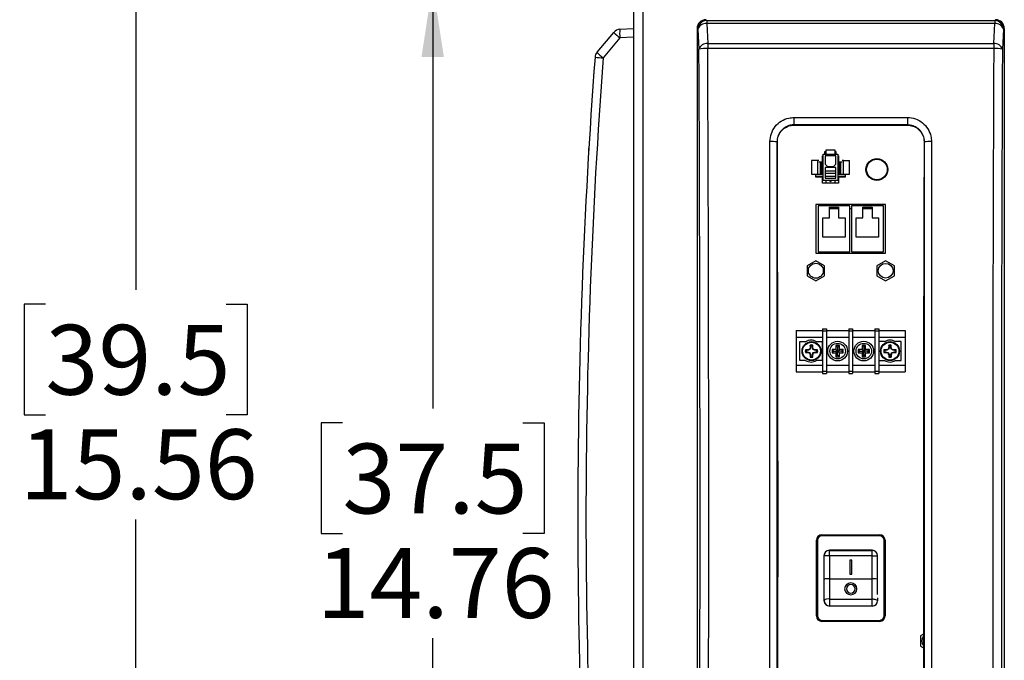
# Model space of a CAD drawing. Units: inches. Extents: x 0.4 to 16.6, y 0.2 to 10.8.
# Drawn here: x 3.4 to 5.2, y 4.8 to 5.9 of the extents above; entities that cross this region are included whole.
import ezdxf

# ---------------------------------------------------------------- set-up
doc = ezdxf.new("R2010")
doc.units = ezdxf.units.IN
doc.header["$MEASUREMENT"] = 0
doc.layers.add('SLD-0', color=179, linetype='Continuous')
doc.styles.add('SLDTEXTSTYLE0', font='TXT', dxfattribs={"width": 0.75})
doc.dimstyles.new('SLDDIMSTYLE0', dxfattribs={"dimtxt": 0.125, "dimasz": 0.13, "dimexe": 0, "dimexo": 0.0625, "dimgap": 0.03125, "dimtad": 0, "dimtih": 1, "dimtoh": 1, "dimlfac": 8, "dimrnd": 1e-09, "dimzin": 12, "dimdsep": 46, "dimtxsty": 'SLDTEXTSTYLE0', "dimsah": 1, "dimcen": 0.09, "dimadec": 0, "dimazin": 3, "dimtfac": 1, "dimtofl": 0, "dimtmove": 0, "dimatfit": 3, "dimfxl": 0, "dimfrac": 2, "dimtolj": 1, "dimtzin": 12, "dimarcsym": 0})

# ---------------------------------------------------------------- blocks, each defined once
blk = doc.blocks.new('_D')
at = {"layer": 'SLD-0', "color": 7}
for p, q in [((4.5049, 5.9889), (4.0538, 5.9889)), ((4.1788, 5.9889), (4.1788, 5.2294)), ((4.0172, 5.204), (3.9791, 5.204)), ((3.9791, 5.204), (3.9791, 5.0056)), ((4.3405, 5.204), (4.3786, 5.204)), ((4.3786, 5.204), (4.3786, 5.0056)), ((3.9791, 5.0056), (4.0172, 5.0056)), ((4.3786, 5.0056), (4.3405, 5.0056)), ((4.1788, 4.1443), (4.1788, 4.8185)), ((4.4886, 4.1443), (4.0538, 4.1443))]:
    blk.add_line(p, q, dxfattribs=at)
for points in [[(4.1788, 5.9889), (4.1588, 5.8589), (4.1988, 5.8589)], [(4.1788, 4.1443), (4.1988, 4.2743), (4.1588, 4.2743)]]:
    blk.add_solid(points, dxfattribs=at)
at = {"layer": 'SLD-0', "color": 7, "char_height": 0.125, "attachment_point": 1, "style": 'SLDTEXTSTYLE0'}
for s, insert in [('37.5', (4.0172, 5.1667)), ('14.76', (3.971, 4.9797))]:
    blk.add_mtext(s, dxfattribs=dict(at, insert=insert))
blk = doc.blocks.new('_D_1')
at = {"layer": 'SLD-0', "color": 7}
for p, q in [((4.6232, 6.0889), (3.5221, 6.0889)), ((3.6471, 6.0889), (3.6471, 5.442)), ((3.4855, 5.4166), (3.4474, 5.4166)), ((3.4474, 5.4166), (3.4474, 5.2182)), ((3.8088, 5.4166), (3.8468, 5.4166)), ((3.8468, 5.4166), (3.8468, 5.2182)), ((3.4474, 5.2182), (3.4855, 5.2182)), ((3.8468, 5.2182), (3.8088, 5.2182)), ((3.6471, 4.1443), (3.6471, 5.0312)), ((4.4886, 4.1443), (3.5221, 4.1443))]:
    blk.add_line(p, q, dxfattribs=at)
for points in [[(3.6471, 6.0889), (3.6271, 5.9589), (3.6671, 5.9589)], [(3.6471, 4.1443), (3.6671, 4.2743), (3.6271, 4.2743)]]:
    blk.add_solid(points, dxfattribs=at)
at = {"layer": 'SLD-0', "color": 7, "char_height": 0.125, "attachment_point": 1, "style": 'SLDTEXTSTYLE0'}
for s, insert in [('39.5', (3.4855, 5.3793)), ('15.56', (3.4393, 5.1923))]:
    blk.add_mtext(s, dxfattribs=dict(at, insert=insert))

msp = doc.modelspace()

# ---------------------------------------------------------------- linework, layer by layer
at = {"color": 7, "linetype": 'Continuous', "lineweight": 25}
for p, q in [((4.5386, 5.9717), (4.5386, 4.1443)), ((4.5549, 5.9726), (4.5549, 4.1443)), ((4.668, 5.9254), (4.6695, 5.9239)), ((4.6695, 5.9239), (4.6695, 5.9184)), ((4.6695, 5.9239), (5.1853, 5.9239)), ((5.1853, 5.9239), (5.1868, 5.9254)), ((5.1853, 5.9239), (5.1853, 5.9184)), ((4.5141, 5.9083), (4.5386, 5.9098)), ((4.6539, 5.9083), (4.6524, 5.9098)), ((4.6524, 5.9098), (4.6524, 4.191)), ((4.6557, 5.8727), (4.6539, 5.9083)), ((4.6695, 5.9184), (4.6713, 5.8827)), ((5.1853, 5.9184), (4.6695, 5.9184)), ((5.1834, 5.8827), (5.1853, 5.9184)), ((5.2009, 5.9083), (5.199, 5.8727)), ((5.2024, 5.9098), (5.2009, 5.9083)), ((5.2024, 5.9098), (5.2024, 4.191)), ((4.4731, 5.8671), (4.5031, 5.9028)), ((4.5141, 5.8927), (4.4841, 5.8571)), ((4.5386, 5.8943), (4.5141, 5.8927)), ((4.6713, 5.8827), (4.6713, 5.8738)), ((4.6713, 5.8827), (5.1834, 5.8827)), ((5.1834, 5.8738), (4.6713, 5.8738)), ((5.1834, 5.8827), (5.1834, 5.8738)), ((4.8258, 5.7505), (5.0289, 5.7505)), ((4.8258, 5.7372), (4.8258, 5.7505)), ((5.0289, 5.7505), (5.0289, 5.7372)), ((5.0289, 5.7372), (4.8258, 5.7372)), ((4.8258, 5.7367), (4.8258, 5.7372)), ((4.8258, 5.7367), (5.0289, 5.7367)), ((5.0289, 5.7367), (5.0289, 5.7372)), ((4.796, 5.7067), (4.7953, 5.7067)), ((5.0588, 5.7067), (5.0595, 5.7067)), ((4.8769, 5.6819), (4.8778, 5.6819)), ((4.8769, 5.6712), (4.8769, 5.6819)), ((4.8778, 5.6799), (4.8769, 5.6799)), ((4.8778, 5.6848), (4.8828, 5.6848)), ((4.8778, 5.6376), (4.8778, 5.6848)), ((4.8813, 5.6897), (4.8828, 5.6897)), ((4.8813, 5.6848), (4.8813, 5.6897)), ((4.8813, 5.6897), (4.8828, 5.6897)), ((4.9005, 5.6818), (4.8818, 5.6818)), ((4.8818, 5.6818), (4.8818, 5.6666)), ((4.8995, 5.6917), (4.8828, 5.6917)), ((4.8828, 5.6917), (4.8828, 5.6848)), ((4.8828, 5.6848), (4.8995, 5.6848)), ((4.8995, 5.6848), (4.8995, 5.6917)), ((4.8995, 5.6897), (4.9009, 5.6897)), ((4.8995, 5.6897), (4.9009, 5.6897)), ((4.8995, 5.6848), (4.9044, 5.6848)), ((4.9005, 5.6666), (4.9005, 5.6818)), ((4.9009, 5.6897), (4.9009, 5.6848)), ((4.9044, 5.6848), (4.9044, 5.6376)), ((4.9044, 5.6819), (4.9054, 5.6819)), ((4.9054, 5.6799), (4.9044, 5.6799)), ((4.9054, 5.6819), (4.9054, 5.6712)), ((4.868, 5.6735), (4.8572, 5.6735)), ((4.8572, 5.6735), (4.8572, 5.6489)), ((4.8704, 5.6735), (4.868, 5.6735)), ((4.868, 5.6735), (4.868, 5.6489)), ((4.8704, 5.6712), (4.8769, 5.6712)), ((4.8769, 5.6735), (4.8778, 5.6735)), ((4.8857, 5.6627), (4.8818, 5.6666)), ((4.9005, 5.6612), (4.8818, 5.6612)), ((4.8818, 5.6612), (4.8818, 5.642)), ((4.8857, 5.6627), (4.8965, 5.6627)), ((4.9005, 5.6666), (4.8965, 5.6627)), ((4.9005, 5.642), (4.9005, 5.6612)), ((4.9044, 5.6735), (4.9054, 5.6735)), ((4.9054, 5.6712), (4.9118, 5.6712)), ((4.9143, 5.6735), (4.9118, 5.6735)), ((4.9143, 5.6489), (4.9143, 5.6735)), ((4.9143, 5.6735), (4.9251, 5.6735)), ((4.9251, 5.6489), (4.9251, 5.6735)), ((4.8572, 5.6489), (4.868, 5.6489)), ((4.8646, 5.6435), (4.8646, 5.6489)), ((4.8769, 5.6435), (4.8646, 5.6435)), ((4.868, 5.6489), (4.8734, 5.6489)), ((4.8734, 5.6489), (4.8749, 5.6489)), ((4.8749, 5.6489), (4.8778, 5.6489)), ((4.8769, 5.6326), (4.8769, 5.6435)), ((4.8769, 5.6425), (4.8778, 5.6425)), ((4.8818, 5.6552), (4.9005, 5.6552)), ((4.8818, 5.6507), (4.9005, 5.6507)), ((4.8818, 5.642), (4.9005, 5.642)), ((4.9044, 5.6489), (4.9074, 5.6489)), ((4.9044, 5.6425), (4.9054, 5.6425)), ((4.9054, 5.6435), (4.9054, 5.6326)), ((4.9177, 5.6435), (4.9054, 5.6435)), ((4.9074, 5.6489), (4.9088, 5.6489)), ((4.9088, 5.6489), (4.9143, 5.6489)), ((4.9143, 5.6489), (4.9251, 5.6489)), ((4.9177, 5.6489), (4.9177, 5.6435)), ((4.9054, 5.6326), (4.8769, 5.6326)), ((4.8828, 5.6326), (4.8769, 5.6326)), ((4.9044, 5.6376), (4.8778, 5.6376)), ((4.8828, 5.6376), (4.8828, 5.6326)), ((4.8995, 5.6326), (4.8828, 5.6326)), ((4.8995, 5.6326), (4.8995, 5.6376)), ((4.9054, 5.6326), (4.8995, 5.6326)), ((4.8649, 5.5948), (4.8649, 5.5073)), ((4.9899, 5.5948), (4.8649, 5.5948)), ((4.8689, 5.5925), (4.8689, 5.5099)), ((4.9258, 5.5925), (4.8689, 5.5925)), ((4.8891, 5.5901), (4.9056, 5.5901)), ((4.8891, 5.5706), (4.8891, 5.5901)), ((4.9056, 5.5901), (4.9056, 5.5706)), ((4.9258, 5.5099), (4.9258, 5.5925)), ((4.9858, 5.5925), (4.9289, 5.5925)), ((4.9289, 5.5925), (4.9289, 5.5099)), ((4.9491, 5.5901), (4.9656, 5.5901)), ((4.9491, 5.5706), (4.9491, 5.5901)), ((4.9656, 5.5901), (4.9656, 5.5706)), ((4.9858, 5.5099), (4.9858, 5.5925)), ((4.9899, 5.5073), (4.9899, 5.5948)), ((4.8891, 5.5873), (4.9056, 5.5873)), ((4.9258, 5.5873), (4.9289, 5.5873)), ((4.9491, 5.5873), (4.9656, 5.5873)), ((4.8774, 5.5706), (4.8891, 5.5706)), ((4.8774, 5.536), (4.8774, 5.5706)), ((4.9056, 5.5706), (4.9173, 5.5706)), ((4.9173, 5.5706), (4.9173, 5.536)), ((4.9374, 5.5706), (4.9491, 5.5706)), ((4.9374, 5.536), (4.9374, 5.5706)), ((4.9656, 5.5706), (4.9773, 5.5706)), ((4.9773, 5.5706), (4.9773, 5.536)), ((4.9173, 5.536), (4.8774, 5.536)), ((4.9773, 5.536), (4.9374, 5.536)), ((4.8649, 5.5073), (4.9899, 5.5073)), ((4.8689, 5.5099), (4.9258, 5.5099)), ((4.9005, 5.5073), (4.9005, 5.5099)), ((4.9289, 5.5099), (4.9858, 5.5099)), ((4.9542, 5.5099), (4.9542, 5.5073)), ((4.8649, 5.4941), (4.8492, 5.4851)), ((4.8492, 5.4851), (4.8492, 5.467)), ((4.8805, 5.4851), (4.8649, 5.4941)), ((4.8805, 5.467), (4.8805, 5.4851)), ((4.9899, 5.4941), (4.9742, 5.4851)), ((4.9742, 5.4851), (4.9742, 5.467)), ((5.0055, 5.4851), (4.9899, 5.4941)), ((5.0055, 5.467), (5.0055, 5.4851)), ((4.8492, 5.467), (4.8649, 5.458)), ((4.8649, 5.458), (4.8805, 5.467)), ((4.9742, 5.467), (4.9899, 5.458)), ((4.9899, 5.458), (5.0055, 5.467)), ((4.8296, 5.3694), (4.8296, 5.3573)), ((4.8296, 5.3694), (4.8769, 5.3694)), ((4.8769, 5.3723), (4.8769, 5.3686)), ((4.8769, 5.3723), (4.8839, 5.3723)), ((4.8769, 5.3686), (4.8839, 5.3686)), ((4.8769, 5.3686), (4.8769, 5.2961)), ((4.8839, 5.3723), (4.8839, 5.3686)), ((4.8839, 5.3694), (4.9238, 5.3694)), ((4.8839, 5.3686), (4.8839, 5.2961)), ((4.9238, 5.3723), (4.9238, 5.3686)), ((4.9238, 5.3723), (4.9308, 5.3723)), ((4.9238, 5.3686), (4.9238, 5.2961)), ((4.9238, 5.3686), (4.9308, 5.3686)), ((4.9308, 5.3723), (4.9308, 5.3686)), ((4.9308, 5.3694), (4.9707, 5.3694)), ((4.9308, 5.3686), (4.9308, 5.2961)), ((4.9707, 5.3723), (4.9707, 5.3686)), ((4.9707, 5.3723), (4.9777, 5.3723)), ((4.9707, 5.3686), (4.9707, 5.2961)), ((4.9707, 5.3686), (4.9777, 5.3686)), ((4.9777, 5.3723), (4.9777, 5.3686)), ((4.9777, 5.3694), (5.0246, 5.3694)), ((4.9777, 5.3686), (4.9777, 5.2961)), ((5.0246, 5.3694), (5.0246, 5.3573)), ((4.8296, 5.3573), (4.8769, 5.3573)), ((4.8296, 5.3573), (4.8296, 5.3073)), ((4.8364, 5.3154), (4.8364, 5.3492)), ((4.8364, 5.3492), (4.8466, 5.3492)), ((4.8587, 5.3411), (4.8594, 5.3432)), ((4.8663, 5.3492), (4.8764, 5.3492)), ((4.8764, 5.3492), (4.8764, 5.3154)), ((4.8839, 5.3573), (4.9238, 5.3573)), ((4.9008, 5.3423), (4.9008, 5.3354)), ((4.9039, 5.3392), (4.9008, 5.3423)), ((4.9071, 5.3423), (4.9008, 5.3423)), ((4.9039, 5.3392), (4.9071, 5.3423)), ((4.9071, 5.3354), (4.9071, 5.3423)), ((4.9308, 5.3573), (4.9707, 5.3573)), ((4.9539, 5.3423), (4.9477, 5.3423)), ((4.9477, 5.3423), (4.9477, 5.3354)), ((4.9508, 5.3392), (4.9477, 5.3423)), ((4.9508, 5.3392), (4.9539, 5.3423)), ((4.9539, 5.3354), (4.9539, 5.3423)), ((4.9777, 5.3573), (5.0246, 5.3573)), ((4.9879, 5.3492), (4.9777, 5.3492)), ((4.9993, 5.3411), (5, 5.3432)), ((5.0177, 5.3492), (5.0075, 5.3492)), ((5.0177, 5.3154), (5.0177, 5.3492)), ((5.0246, 5.3573), (5.0246, 5.3073)), ((4.8482, 5.3339), (4.8462, 5.3346)), ((4.8513, 5.3339), (4.8482, 5.3339)), ((4.8482, 5.3307), (4.8513, 5.3307)), ((4.8511, 5.3348), (4.8513, 5.3348)), ((4.8513, 5.3339), (4.8511, 5.3348)), ((4.8511, 5.3299), (4.8513, 5.3307)), ((4.8513, 5.3298), (4.8511, 5.3299)), ((4.8513, 5.3348), (4.8515, 5.334)), ((4.8515, 5.334), (4.8513, 5.3339)), ((4.8515, 5.3307), (4.8513, 5.3298)), ((4.8513, 5.3307), (4.8515, 5.3307)), ((4.8541, 5.335), (4.8515, 5.334)), ((4.8515, 5.3307), (4.8541, 5.3296)), ((4.8541, 5.335), (4.8534, 5.3357)), ((4.8534, 5.3289), (4.8541, 5.3296)), ((4.8537, 5.336), (4.8543, 5.3353)), ((4.8543, 5.3293), (4.8537, 5.3287)), ((4.8543, 5.3353), (4.8541, 5.335)), ((4.8541, 5.3296), (4.8543, 5.3293)), ((4.8554, 5.3379), (4.8543, 5.3353)), ((4.8543, 5.3293), (4.8554, 5.3267)), ((4.8546, 5.3381), (4.8546, 5.3383)), ((4.8546, 5.3383), (4.8555, 5.3381)), ((4.8554, 5.3379), (4.8546, 5.3381)), ((4.8546, 5.3266), (4.8554, 5.3267)), ((4.8546, 5.3264), (4.8546, 5.3266)), ((4.8555, 5.3265), (4.8546, 5.3264)), ((4.8555, 5.3381), (4.8554, 5.3379)), ((4.8554, 5.3267), (4.8555, 5.3265)), ((4.8555, 5.3411), (4.8555, 5.3381)), ((4.8555, 5.3265), (4.8555, 5.3235)), ((4.8587, 5.3381), (4.8587, 5.3411)), ((4.8587, 5.3381), (4.8595, 5.3383)), ((4.8595, 5.3381), (4.8587, 5.3379)), ((4.8587, 5.3379), (4.8587, 5.3381)), ((4.8598, 5.3353), (4.8587, 5.3379)), ((4.8587, 5.3267), (4.8598, 5.3293)), ((4.8587, 5.3267), (4.8595, 5.3266)), ((4.8587, 5.3265), (4.8587, 5.3267)), ((4.8595, 5.3264), (4.8587, 5.3265)), ((4.8587, 5.3235), (4.8587, 5.3265)), ((4.8595, 5.3383), (4.8595, 5.3381)), ((4.8595, 5.3266), (4.8595, 5.3264)), ((4.8598, 5.3353), (4.8604, 5.336)), ((4.86, 5.335), (4.8598, 5.3353)), ((4.8598, 5.3293), (4.86, 5.3296)), ((4.8604, 5.3287), (4.8598, 5.3293)), ((4.8607, 5.3357), (4.86, 5.335)), ((4.8627, 5.334), (4.86, 5.335)), ((4.86, 5.3296), (4.8627, 5.3307)), ((4.86, 5.3296), (4.8607, 5.3289)), ((4.8627, 5.334), (4.8628, 5.3348)), ((4.8628, 5.3339), (4.8627, 5.334)), ((4.8628, 5.3298), (4.8627, 5.3307)), ((4.8627, 5.3307), (4.8628, 5.3307)), ((4.8628, 5.3348), (4.863, 5.3348)), ((4.863, 5.3348), (4.8628, 5.3339)), ((4.8659, 5.3339), (4.8628, 5.3339)), ((4.8628, 5.3307), (4.863, 5.3299)), ((4.8628, 5.3307), (4.8659, 5.3307)), ((4.863, 5.3299), (4.8628, 5.3298)), ((4.8659, 5.3307), (4.8679, 5.33)), ((4.8971, 5.3323), (4.8939, 5.3354)), ((4.9008, 5.3354), (4.8939, 5.3354)), ((4.8939, 5.3354), (4.8939, 5.3292)), ((4.8971, 5.3323), (4.8939, 5.3292)), ((4.8939, 5.3292), (4.9008, 5.3292)), ((4.8971, 5.3323), (4.9039, 5.3323)), ((4.9039, 5.3323), (4.9008, 5.3354)), ((4.9039, 5.3323), (4.9008, 5.3292)), ((4.9008, 5.3292), (4.9008, 5.3223)), ((4.9039, 5.3254), (4.9008, 5.3223)), ((4.9039, 5.3392), (4.9039, 5.3323)), ((4.9039, 5.3323), (4.9071, 5.3354)), ((4.9108, 5.3323), (4.9039, 5.3323)), ((4.9039, 5.3323), (4.9071, 5.3292)), ((4.9039, 5.3254), (4.9039, 5.3323)), ((4.9039, 5.3254), (4.9071, 5.3223)), ((4.9139, 5.3354), (4.9071, 5.3354)), ((4.9071, 5.3292), (4.9139, 5.3292)), ((4.9071, 5.3223), (4.9071, 5.3292)), ((4.9108, 5.3323), (4.9139, 5.3354)), ((4.9108, 5.3323), (4.9139, 5.3292)), ((4.9139, 5.3292), (4.9139, 5.3354)), ((4.9477, 5.3354), (4.9408, 5.3354)), ((4.9408, 5.3354), (4.9408, 5.3292)), ((4.9439, 5.3323), (4.9408, 5.3354)), ((4.9439, 5.3323), (4.9408, 5.3292)), ((4.9408, 5.3292), (4.9477, 5.3292)), ((4.9439, 5.3323), (4.9508, 5.3323)), ((4.9508, 5.3323), (4.9477, 5.3354)), ((4.9508, 5.3323), (4.9477, 5.3292)), ((4.9477, 5.3292), (4.9477, 5.3223)), ((4.9508, 5.3254), (4.9477, 5.3223)), ((4.9508, 5.3392), (4.9508, 5.3323)), ((4.9508, 5.3323), (4.9539, 5.3354)), ((4.9577, 5.3323), (4.9508, 5.3323)), ((4.9508, 5.3254), (4.9508, 5.3323)), ((4.9508, 5.3323), (4.9539, 5.3292)), ((4.9508, 5.3254), (4.9539, 5.3223)), ((4.9608, 5.3354), (4.9539, 5.3354)), ((4.9539, 5.3223), (4.9539, 5.3292)), ((4.9539, 5.3292), (4.9608, 5.3292)), ((4.9577, 5.3323), (4.9608, 5.3354)), ((4.9577, 5.3323), (4.9608, 5.3292)), ((4.9608, 5.3292), (4.9608, 5.3354)), ((4.9889, 5.3339), (4.9869, 5.3346)), ((4.9919, 5.3339), (4.9889, 5.3339)), ((4.9889, 5.3307), (4.9919, 5.3307)), ((4.9917, 5.3348), (4.9919, 5.3348)), ((4.9919, 5.3339), (4.9917, 5.3348)), ((4.9917, 5.3299), (4.9919, 5.3307)), ((4.9919, 5.3298), (4.9917, 5.3299)), ((4.9919, 5.3348), (4.9921, 5.334)), ((4.9921, 5.334), (4.9919, 5.3339)), ((4.9921, 5.3307), (4.9919, 5.3298)), ((4.9919, 5.3307), (4.9921, 5.3307)), ((4.9947, 5.335), (4.9921, 5.334)), ((4.9921, 5.3307), (4.9947, 5.3296)), ((4.9947, 5.335), (4.994, 5.3357)), ((4.994, 5.3289), (4.9947, 5.3296)), ((4.9943, 5.336), (4.995, 5.3353)), ((4.995, 5.3293), (4.9943, 5.3287)), ((4.995, 5.3353), (4.9947, 5.335)), ((4.9947, 5.3296), (4.995, 5.3293)), ((4.9961, 5.3379), (4.995, 5.3353)), ((4.995, 5.3293), (4.9961, 5.3267)), ((4.9952, 5.3381), (4.9953, 5.3383)), ((4.9961, 5.3379), (4.9952, 5.3381)), ((4.9952, 5.3266), (4.9961, 5.3267)), ((4.9953, 5.3264), (4.9952, 5.3266)), ((4.9953, 5.3383), (4.9961, 5.3381)), ((4.9961, 5.3265), (4.9953, 5.3264)), ((4.9961, 5.3411), (4.9961, 5.3381)), ((4.9961, 5.3381), (4.9961, 5.3379)), ((4.9961, 5.3267), (4.9961, 5.3265)), ((4.9961, 5.3265), (4.9961, 5.3235)), ((4.9993, 5.3381), (4.9993, 5.3411)), ((4.9993, 5.3381), (5.0001, 5.3383)), ((5.0002, 5.3381), (4.9993, 5.3379)), ((4.9993, 5.3379), (4.9993, 5.3381)), ((5.0004, 5.3353), (4.9993, 5.3379)), ((4.9993, 5.3267), (5.0004, 5.3293)), ((4.9993, 5.3267), (5.0002, 5.3266)), ((4.9993, 5.3265), (4.9993, 5.3267)), ((5.0001, 5.3264), (4.9993, 5.3265)), ((4.9993, 5.3235), (4.9993, 5.3265)), ((5.0001, 5.3383), (5.0002, 5.3381)), ((5.0002, 5.3266), (5.0001, 5.3264)), ((5.0004, 5.3353), (5.0011, 5.336)), ((5.0007, 5.335), (5.0004, 5.3353)), ((5.0004, 5.3293), (5.0007, 5.3296)), ((5.0011, 5.3287), (5.0004, 5.3293)), ((5.0013, 5.3357), (5.0007, 5.335)), ((5.0033, 5.334), (5.0007, 5.335)), ((5.0007, 5.3296), (5.0033, 5.3307)), ((5.0007, 5.3296), (5.0013, 5.3289)), ((5.0033, 5.334), (5.0034, 5.3348)), ((5.0035, 5.3339), (5.0033, 5.334)), ((5.0034, 5.3298), (5.0033, 5.3307)), ((5.0033, 5.3307), (5.0035, 5.3307)), ((5.0034, 5.3348), (5.0036, 5.3348)), ((5.0036, 5.3299), (5.0034, 5.3298)), ((5.0036, 5.3348), (5.0035, 5.3339)), ((5.0065, 5.3339), (5.0035, 5.3339)), ((5.0035, 5.3307), (5.0036, 5.3299)), ((5.0035, 5.3307), (5.0065, 5.3307)), ((5.0065, 5.3307), (5.0085, 5.33)), ((4.8296, 5.3073), (4.8769, 5.3073)), ((4.8296, 5.3073), (4.8296, 5.2952)), ((4.8466, 5.3154), (4.8364, 5.3154)), ((4.8555, 5.3235), (4.8548, 5.3215)), ((4.8764, 5.3154), (4.8663, 5.3154)), ((4.8839, 5.3073), (4.9238, 5.3073)), ((4.9008, 5.3223), (4.9071, 5.3223)), ((4.9308, 5.3073), (4.9707, 5.3073)), ((4.9477, 5.3223), (4.9539, 5.3223)), ((4.9777, 5.3154), (4.9879, 5.3154)), ((4.9777, 5.3073), (5.0246, 5.3073)), ((4.9961, 5.3235), (4.9954, 5.3215)), ((5.0075, 5.3154), (5.0177, 5.3154)), ((5.0246, 5.3073), (5.0246, 5.2952)), ((4.8296, 5.2952), (4.8769, 5.2952)), ((4.8769, 5.2961), (4.8839, 5.2961)), ((4.8769, 5.2961), (4.8769, 5.2923)), ((4.8769, 5.2923), (4.8839, 5.2923)), ((4.8839, 5.2961), (4.8839, 5.2923)), ((4.8839, 5.2952), (4.9238, 5.2952)), ((4.9238, 5.2961), (4.9308, 5.2961)), ((4.9238, 5.2961), (4.9238, 5.2923)), ((4.9238, 5.2923), (4.9308, 5.2923)), ((4.9308, 5.2961), (4.9308, 5.2923)), ((4.9308, 5.2952), (4.9707, 5.2952)), ((4.9707, 5.2961), (4.9777, 5.2961)), ((4.9707, 5.2961), (4.9707, 5.2923)), ((4.9707, 5.2923), (4.9777, 5.2923)), ((4.9777, 5.2961), (4.9777, 5.2923)), ((4.9777, 5.2952), (5.0246, 5.2952)), ((4.8659, 4.9938), (4.8677, 4.9938)), ((4.8659, 4.8583), (4.8659, 4.9938)), ((4.8677, 4.9938), (4.8677, 4.8583)), ((4.8756, 5.0036), (4.9791, 5.0036)), ((4.8756, 5.0036), (4.8756, 5.0017)), ((4.9791, 5.0017), (4.8756, 5.0017)), ((4.9791, 5.0036), (4.9791, 5.0017)), ((4.987, 4.8583), (4.987, 4.9938)), ((4.987, 4.9938), (4.9889, 4.9938)), ((4.9889, 4.9938), (4.9889, 4.8583)), ((4.9656, 4.9758), (4.8892, 4.9758)), ((4.8892, 4.9756), (4.9656, 4.9756)), ((4.9656, 4.9659), (4.9656, 4.9756)), ((4.8794, 4.966), (4.8794, 4.8861)), ((4.8796, 4.9238), (4.8796, 4.966)), ((4.9656, 4.9659), (4.8893, 4.9659)), ((4.8893, 4.9659), (4.8893, 4.925)), ((4.9292, 4.9579), (4.9255, 4.9579)), ((4.9255, 4.9579), (4.9255, 4.9329)), ((4.9292, 4.9329), (4.9292, 4.9579)), ((4.9657, 4.925), (4.9657, 4.9658)), ((4.9753, 4.8969), (4.9753, 4.966)), ((4.8796, 4.8861), (4.8796, 4.9238)), ((4.8893, 4.925), (4.8893, 4.8885)), ((4.8893, 4.925), (4.9657, 4.925)), ((4.9255, 4.9329), (4.9292, 4.9329)), ((4.9657, 4.8882), (4.9657, 4.925)), ((4.9196, 4.9068), (4.9196, 4.9066)), ((4.9352, 4.9066), (4.9352, 4.9068)), ((4.8893, 4.8885), (4.8897, 4.8882)), ((4.8897, 4.876), (4.8897, 4.8882)), ((4.8897, 4.8882), (4.9657, 4.8882)), ((4.9754, 4.8905), (4.9754, 4.8855)), ((4.966, 4.876), (4.8897, 4.876)), ((4.966, 4.876), (4.966, 4.8763)), ((4.8659, 4.8583), (4.8677, 4.8583)), ((4.8756, 4.8504), (4.9791, 4.8504)), ((4.8756, 4.8504), (4.8756, 4.8486)), ((4.9791, 4.8486), (4.8756, 4.8486)), ((4.9791, 4.8504), (4.9791, 4.8486)), ((4.987, 4.8583), (4.9889, 4.8583)), ((5.0578, 4.8257), (5.0524, 4.8226)), ((5.0524, 4.8226), (5.0524, 4.8045)), ((5.0524, 4.8045), (5.0579, 4.8014))]:
    msp.add_line(p, q, dxfattribs=at)
at = {"color": 8, "linetype": 'Continuous', "lineweight": 25}
for p, q in [((4.8734, 5.6489), (4.8734, 5.6712)), ((4.8749, 5.6712), (4.8749, 5.6489)), ((4.9074, 5.6489), (4.9074, 5.6712)), ((4.9088, 5.6712), (4.9088, 5.6489)), ((4.8646, 5.6457), (4.8778, 5.6457)), ((4.8818, 5.6457), (4.9005, 5.6457)), ((4.9044, 5.6457), (4.9177, 5.6457)), ((4.9657, 4.9658), (4.9753, 4.9658))]:
    msp.add_line(p, q, dxfattribs=at)
at = {"color": 7, "linetype": 'Continuous', "lineweight": 25, "flags": 128}
for points in [[(4.8893, 4.9659), (4.8893, 4.9678), (4.8893, 4.9696), (4.8892, 4.9713), (4.8892, 4.9728), (4.8892, 4.974), (4.8892, 4.9749), (4.8892, 4.9754), (4.8892, 4.9756)], [(4.8893, 4.9659), (4.8874, 4.9659), (4.8856, 4.9659), (4.8839, 4.966), (4.8824, 4.966), (4.8812, 4.966), (4.8803, 4.966), (4.8798, 4.966), (4.8796, 4.966)], [(4.9274, 4.8962), (4.9316, 4.897), (4.9351, 4.8993), (4.9375, 4.9027), (4.9383, 4.9068), (4.9375, 4.9108), (4.9351, 4.9143), (4.9316, 4.9166), (4.9274, 4.9174), (4.9232, 4.9166), (4.9196, 4.9143), (4.9173, 4.9108), (4.9164, 4.9068), (4.9173, 4.9027), (4.9196, 4.8993), (4.9232, 4.897), (4.9274, 4.8962)], [(4.9274, 4.8992), (4.9304, 4.8998), (4.9329, 4.9014), (4.9346, 4.9039), (4.9352, 4.9068), (4.9346, 4.9097), (4.9329, 4.9121), (4.9304, 4.9138), (4.9274, 4.9143), (4.9244, 4.9138), (4.9219, 4.9121), (4.9202, 4.9097), (4.9196, 4.9068), (4.9202, 4.9039), (4.9219, 4.9014), (4.9244, 4.8998), (4.9274, 4.8992)]]:
    msp.add_lwpolyline(points, dxfattribs=at)
at = {"color": 7, "linetype": 'Continuous', "lineweight": 25}
for centre, radius in [((4.9742, 5.6573), 0.0195), ((4.9742, 5.6573), 0.0185), ((4.8649, 5.4761), 0.0133), ((4.9899, 5.4761), 0.0132), ((4.8571, 5.3323), 0.0169), ((4.8571, 5.3323), 0.016), ((4.9039, 5.3323), 0.0176), ((4.9039, 5.3323), 0.0139), ((4.9508, 5.3323), 0.0176), ((4.9508, 5.3323), 0.0139), ((4.9977, 5.3323), 0.0169), ((4.9977, 5.3323), 0.016)]:
    msp.add_circle(centre, radius, dxfattribs=at)
for centre, radius, start, end in [((4.6695, 5.9083), 0.0157, 90.25, 179.7503), ((5.1852, 5.9083), 0.0157, 0.2497, 89.7501), ((4.515, 5.8927), 0.0156, 93.5, 140), ((4.5782, 5.9005), 0.0646, 173.0692, 186.9308), ((4.6678, 5.9038), 0.0147, 83.5149, 162.0476), ((5.1869, 5.9038), 0.0147, 17.9523, 96.4851), ((4.5715, 5.9668), 0.0937, 223.0814, 232.2036), ((4.6696, 5.8681), 0.0147, 83.514, 162.0477), ((4.668, 5.8131), 0.0608, 86.896, 101.6842), ((5.1851, 5.8681), 0.0147, 17.9521, 96.4862), ((5.1867, 5.8131), 0.0608, 78.3158, 93.104), ((15.4341, 5.0348), 10.9955, 175.7055, 184.2945), ((15.4332, 5.0348), 10.9799, 175.7055, 184.2945), ((4.4851, 5.8571), 0.0156, 140, 175.7055), ((4.5393, 6.6387), 0.7836, 264.8899, 265.9629), ((4.5416, 5.9311), 0.0938, 223.083, 232.202), ((4.7857, 5.6469), 0.0605, 80.8587, 92.7078), ((5.0691, 5.6469), 0.0605, 87.2922, 99.1413), ((4.8911, 5.6376), 0.00197, 180, 0), ((4.8564, 5.3323), 0.0195, 59.7687, 120.2313), ((5.1138, 5.3331), 0.2592, 177.7869, 178.8673), ((4.8571, 5.3323), 0.0111, 78.0709, 101.9291), ((4.5999, 5.3331), 0.2597, 1.1345, 2.213), ((4.9977, 5.3323), 0.0195, 59.7687, 120.2313), ((5.2544, 5.3331), 0.2592, 177.7869, 178.8673), ((4.9977, 5.3323), 0.0111, 78.0709, 101.9291), ((4.7409, 5.3331), 0.2592, 1.1327, 2.2131), ((4.8571, 5.3323), 0.0111, 168.0709, 191.9291), ((4.8562, 5.0759), 0.2589, 91.1328, 92.2147), ((4.8562, 5.5887), 0.2589, 267.7853, 268.8672), ((4.8571, 5.3323), 0.00896, 169.7211, 190.2789), ((4.9692, 5.0615), 0.2976, 112.8923, 113.3343), ((4.968, 5.6004), 0.2946, 246.6635, 247.1099), ((5.1287, 5.2198), 0.2985, 156.6654, 157.1061), ((5.1287, 5.4448), 0.2985, 202.8939, 203.3346), ((5.1138, 5.3315), 0.2592, 181.1326, 182.2132), ((4.8571, 5.3323), 0.00896, 79.7211, 100.2789), ((4.5999, 5.3315), 0.2596, 357.7869, 358.8656), ((4.5891, 5.2214), 0.2945, 22.8909, 23.3376), ((4.5891, 5.4432), 0.2945, 336.6624, 337.1091), ((4.7449, 5.0615), 0.2976, 66.6657, 67.1077), ((4.7461, 5.6004), 0.2946, 292.8901, 293.3365), ((4.8579, 5.0759), 0.2589, 87.7853, 88.8672), ((4.8579, 5.5887), 0.2589, 271.1328, 272.2147), ((4.8571, 5.3323), 0.00896, 349.7211, 10.2789), ((4.8571, 5.3323), 0.0111, 348.0709, 11.9291), ((4.9977, 5.3323), 0.0111, 168.0709, 191.9291), ((4.9969, 5.0759), 0.2589, 91.1328, 92.2147), ((4.9969, 5.5887), 0.2589, 267.7853, 268.8672), ((4.9977, 5.3323), 0.00896, 169.7211, 190.2789), ((5.1098, 5.0615), 0.2976, 112.8923, 113.3343), ((5.1086, 5.6004), 0.2946, 246.6635, 247.1099), ((5.2656, 5.2214), 0.2945, 156.6624, 157.1091), ((5.2656, 5.4432), 0.2945, 202.8909, 203.3376), ((5.2544, 5.3315), 0.2592, 181.1326, 182.2132), ((4.9977, 5.3323), 0.00896, 79.7211, 100.2789), ((4.741, 5.3315), 0.2592, 357.7868, 358.8674), ((4.726, 5.2198), 0.2985, 22.8939, 23.3346), ((4.726, 5.4448), 0.2985, 336.6654, 337.1061), ((4.8856, 5.0615), 0.2976, 66.6657, 67.1077), ((4.8867, 5.6004), 0.2946, 292.8901, 293.3365), ((4.9985, 5.0759), 0.2589, 87.7853, 88.8672), ((4.9985, 5.5887), 0.2589, 271.1328, 272.2147), ((4.9977, 5.3323), 0.00896, 349.7211, 10.2789), ((4.9977, 5.3323), 0.0111, 348.0709, 11.9291), ((4.8564, 5.3323), 0.0195, 239.7687, 300.2313), ((4.8571, 5.3323), 0.0111, 258.0709, 281.9291), ((4.8571, 5.3323), 0.00896, 259.7211, 280.2789), ((4.9977, 5.3323), 0.0195, 239.7687, 300.2313), ((4.9977, 5.3323), 0.0111, 258.0709, 281.9291), ((4.9977, 5.3323), 0.00896, 259.7211, 280.2789), ((4.8756, 4.9938), 0.00975, 90, 180), ((4.8756, 4.9938), 0.00788, 90, 180), ((4.9791, 4.9938), 0.00975, 0, 90), ((4.9791, 4.9938), 0.00788, 0, 90), ((4.8892, 4.966), 0.00975, 90, 180), ((4.8892, 4.966), 0.00962, 90, 180), ((4.9656, 4.966), 0.00975, 0, 90), ((4.9656, 4.9658), 0.00988, 30.6565, 90), ((4.9656, 4.9658), 0.000128, 0, 90), ((4.9274, 4.9064), 0.0109, 1.1806, 178.8194), ((4.9273, 4.9067), 0.0077, 180.8923, 270.8665), ((4.9275, 4.9067), 0.0077, 269.1335, 359.1077), ((4.8892, 4.8861), 0.00975, 180, 224.207), ((4.887, 4.8767), 0.012, 78.9813, 128.4478), ((4.8897, 4.8861), 0.0101, 180, 270), ((4.9662, 4.8856), 0.00927, 269.1346, 359.1065), ((4.966, 4.8854), 0.00941, 270, 0), ((4.8756, 4.8583), 0.00975, 180, 270), ((4.8756, 4.8583), 0.00788, 180, 270), ((4.9791, 4.8583), 0.00788, 270, 0), ((4.9791, 4.8583), 0.00975, 270, 0), ((5.068, 4.8136), 0.0133, 140.7785, 218.7445)]:
    msp.add_arc(centre, radius, start, end, dxfattribs=at)
for centre, major_axis, ratio, start_param, end_param in [((4.668, 5.9098), (-0.0111, 0.0111), 0.99628, 5.499651, 7.06672), ((5.1867, 5.9098), (0.0111, 0.0111), 0.99628, 5.499651, 7.06672), ((3.986, 5.0504), (0, 10.9799), 0.061163, 4.637436, 4.787342), ((4.0016, 5.0504), (0, 10.9955), 0.061076, 4.637436, 4.787342), ((5.8531, 5.0504), (0, 10.9955), 0.061076, 1.495843, 1.64575), ((5.8687, 5.0504), (0, 10.9799), 0.061163, 1.495843, 1.64575), ((4.8893, 4.9238), (0.00975, 0), 0.123895, 1.570796, 3.141593), ((4.9657, 4.9238), (0.00975, 0), 0.123895, 0.16215, 1.570796), ((4.9657, 4.8858), (-0.00033, 0.00975), 0.008567, 3.387834, 4.95863), ((4.9657, 4.8858), (0.00975, -0.00035), 0.243742, 0.008832, 1.579629)]:
    msp.add_ellipse(centre, major_axis=major_axis, ratio=ratio, start_param=start_param, end_param=end_param, dxfattribs=at)
for points, knots in [([(4.7828, 5.7074), (4.7833, 5.7122), (4.7842, 5.7219), (4.7917, 5.7349), (4.8026, 5.7446), (4.8147, 5.7497), (4.8227, 5.7502), (4.8258, 5.7505)], [0, 0, 0, 0, 0.215312, 0.430588, 0.64541, 0.859974, 1, 1, 1, 1]), ([(5.0289, 5.7505), (5.0338, 5.75), (5.0434, 5.749), (5.0563, 5.7416), (5.066, 5.7307), (5.0712, 5.7186), (5.0717, 5.7106), (5.0719, 5.7074)], [0, 0, 0, 0, 0.214067, 0.428184, 0.642359, 0.857246, 1, 1, 1, 1]), ([(4.8258, 5.7372), (4.8258, 5.7372), (4.8236, 5.7372), (4.8179, 5.7366), (4.8094, 5.7331), (4.8016, 5.7261), (4.7965, 5.717), (4.7953, 5.7101), (4.7953, 5.7067), (4.7953, 5.7067)], [0, 0, 0, 0, 0.000006, 0.139938, 0.354334, 0.569111, 0.78441, 0.999994, 1, 1, 1, 1]), ([(4.796, 5.7067), (4.7963, 5.7101), (4.7969, 5.7168), (4.802, 5.7257), (4.8096, 5.7325), (4.818, 5.7361), (4.8236, 5.7365), (4.8258, 5.7367)], [0, 0, 0, 0, 0.214315, 0.428642, 0.642564, 0.856758, 1, 1, 1, 1]), ([(5.0595, 5.7067), (5.0595, 5.7067), (5.0595, 5.709), (5.0588, 5.7147), (5.0553, 5.7232), (5.0483, 5.7309), (5.0392, 5.7362), (5.0324, 5.7368), (5.0289, 5.7372)], [0, 0, 0, 0, 0.000006, 0.142965, 0.357964, 0.572153, 0.786071, 1, 1, 1, 1]), ([(5.0289, 5.7367), (5.0323, 5.7363), (5.039, 5.7357), (5.0479, 5.7305), (5.0547, 5.723), (5.0583, 5.7145), (5.0586, 5.7089), (5.0588, 5.7067)], [0, 0, 0, 0, 0.214268, 0.428546, 0.642419, 0.856665, 1, 1, 1, 1]), ([(4.4582, 5.6915), (4.4583, 5.6919), (4.4583, 5.6928), (4.4584, 5.694), (4.4585, 5.6949), (4.4585, 5.6953), (4.4585, 5.6954), (4.4585, 5.6954)], [0, 0, 0, 0, 0.215707, 0.430669, 0.657074, 0.859991, 1, 1, 1, 1]), ([(4.7828, 4.3935), (4.7828, 4.4409), (4.7828, 4.5357), (4.7828, 4.7163), (4.7828, 4.9352), (4.7828, 5.1925), (4.7828, 5.45), (4.7828, 5.6216), (4.7828, 5.7074)], [0, 0, 0, 0, 0.108363, 0.216745, 0.41229, 0.607943, 0.803918, 1, 1, 1, 1]), ([(4.7953, 5.7067), (4.7953, 5.7067), (4.7953, 5.6209), (4.7953, 5.4497), (4.7953, 5.1924), (4.7953, 4.9353), (4.7953, 4.7167), (4.7953, 4.5363), (4.7953, 4.4416), (4.7953, 4.3942), (4.7953, 4.3942)], [0, 0, 0, 0, 0, 0.196029, 0.392057, 0.587656, 0.783255, 0.891627, 1, 1, 1, 1, 1]), ([(4.796, 4.3942), (4.7963, 4.489), (4.7971, 4.7552), (4.7974, 5.1927), (4.7964, 5.5354), (4.796, 5.7067)], [0, 0, 0, 0, 0.216816, 0.608406, 1, 1, 1, 1]), ([(5.0588, 5.7067), (5.0585, 5.6118), (5.0576, 5.3457), (5.0573, 4.9082), (5.0583, 4.5655), (5.0588, 4.3942)], [0, 0, 0, 0, 0.216816, 0.608406, 1, 1, 1, 1]), ([(5.0595, 4.3942), (5.0595, 4.3942), (5.0595, 4.48), (5.0595, 4.6512), (5.0595, 4.9085), (5.0595, 5.1656), (5.0595, 5.3842), (5.0595, 5.5646), (5.0595, 5.6593), (5.0595, 5.7067), (5.0595, 5.7067)], [0, 0, 0, 0, 0, 0.196029, 0.392057, 0.587656, 0.783255, 0.891627, 1, 1, 1, 1, 1]), ([(5.0719, 5.7074), (5.0719, 5.66), (5.0719, 5.5652), (5.0719, 5.3846), (5.0719, 5.1657), (5.0719, 4.9084), (5.0719, 4.6509), (5.0719, 4.4793), (5.0719, 4.3935)], [0, 0, 0, 0, 0.108363, 0.216745, 0.41229, 0.607943, 0.803918, 1, 1, 1, 1]), ([(4.8555, 5.3411), (4.8554, 5.3415), (4.8551, 5.3421), (4.8549, 5.3428), (4.8548, 5.3432)], [0, 0, 0, 0, 0.4909819, 1, 1, 1, 1]), ([(4.9961, 5.3411), (4.996, 5.3415), (4.9957, 5.3421), (4.9955, 5.3428), (4.9954, 5.3432)], [0, 0, 0, 0, 0.490982, 1, 1, 1, 1]), ([(4.8482, 5.3307), (4.8479, 5.3306), (4.8472, 5.3304), (4.8466, 5.3301), (4.8462, 5.33)], [0, 0, 0, 0, 0.490983, 1, 1, 1, 1]), ([(4.8534, 5.3357), (4.8535, 5.3357), (4.8536, 5.3358), (4.8536, 5.3359), (4.8537, 5.3359), (4.8537, 5.336)], [0, 0, 0, 0, 0.428654, 0.85724, 1, 1, 1, 1]), ([(4.8537, 5.3287), (4.8537, 5.3287), (4.8536, 5.3288), (4.8535, 5.3289), (4.8534, 5.3289), (4.8534, 5.3289)], [0, 0, 0, 0, 0.4283984, 0.8569878, 1, 1, 1, 1]), ([(4.8604, 5.336), (4.8605, 5.3359), (4.8605, 5.3358), (4.8606, 5.3357), (4.8607, 5.3357), (4.8607, 5.3357)], [0, 0, 0, 0, 0.42854, 0.856994, 1, 1, 1, 1]), ([(4.8607, 5.3289), (4.8607, 5.3289), (4.8606, 5.3289), (4.8605, 5.3288), (4.8604, 5.3287), (4.8604, 5.3287)], [0, 0, 0, 0, 0.428669, 0.857153, 1, 1, 1, 1]), ([(4.8659, 5.3339), (4.8662, 5.334), (4.8669, 5.3343), (4.8676, 5.3345), (4.8679, 5.3346)], [0, 0, 0, 0, 0.490983, 1, 1, 1, 1]), ([(4.9889, 5.3307), (4.9885, 5.3306), (4.9879, 5.3304), (4.9872, 5.3301), (4.9869, 5.33)], [0, 0, 0, 0, 0.490983, 1, 1, 1, 1]), ([(4.994, 5.3357), (4.9941, 5.3357), (4.9942, 5.3358), (4.9943, 5.3359), (4.9943, 5.3359), (4.9943, 5.336)], [0, 0, 0, 0, 0.428669, 0.857153, 1, 1, 1, 1]), ([(4.9943, 5.3287), (4.9943, 5.3287), (4.9942, 5.3288), (4.9941, 5.3289), (4.9941, 5.3289), (4.994, 5.3289)], [0, 0, 0, 0, 0.4283984, 0.8569878, 1, 1, 1, 1]), ([(5.0011, 5.336), (5.0011, 5.3359), (5.0011, 5.3358), (5.0012, 5.3357), (5.0013, 5.3357), (5.0013, 5.3357)], [0, 0, 0, 0, 0.42854, 0.856994, 1, 1, 1, 1]), ([(5.0013, 5.3289), (5.0013, 5.3289), (5.0012, 5.3289), (5.0011, 5.3288), (5.0011, 5.3287), (5.0011, 5.3287)], [0, 0, 0, 0, 0.428654, 0.85724, 1, 1, 1, 1]), ([(5.0065, 5.3339), (5.0068, 5.334), (5.0075, 5.3343), (5.0082, 5.3345), (5.0085, 5.3346)], [0, 0, 0, 0, 0.490983, 1, 1, 1, 1]), ([(4.8587, 5.3235), (4.8588, 5.3232), (4.859, 5.3225), (4.8592, 5.3218), (4.8594, 5.3215)], [0, 0, 0, 0, 0.490982, 1, 1, 1, 1]), ([(4.9993, 5.3235), (4.9994, 5.3232), (4.9996, 5.3225), (4.9999, 5.3218), (5, 5.3215)], [0, 0, 0, 0, 0.4909819, 1, 1, 1, 1])]:
    msp.add_open_spline(points, degree=3, knots=knots, dxfattribs=at)

# ---------------------------------------------------------------- dimensions: what is measured, and where the dimension line sits
at = {"layer": 'SLD-0', "color": 7}
for base, p2, picture, middle in [((3.6471, 6.0889), (4.6732, 6.0889), '_D_1', (3.6471, 5.2366)), ((4.1788, 5.9889), (4.5549, 5.9889), '_D', (4.1788, 5.024))]:
    dim = msp.add_linear_dim(base=base, p1=(4.5386, 4.1443), p2=p2, angle=90, dimstyle='SLDDIMSTYLE0', dxfattribs=at)
    dim.commit()
    dim.dimension.update_dxf_attribs({"geometry": picture, "text_midpoint": middle, "dimtype": 160})

doc.saveas('drawing.dxf')
